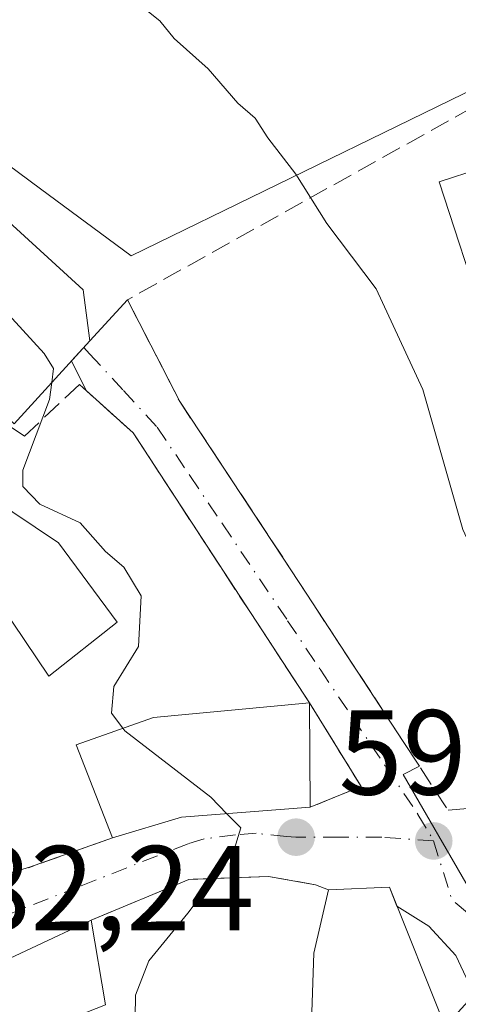
# Model space of a CAD drawing. Units: metres. Extents: x 614538 to 617996, y 4713183 to 4715554.
# Drawn here: x 616997 to 617033, y 4714223 to 4714305 of the extents above; entities that cross this region are included whole.
import ezdxf

# ---------------------------------------------------------------- set-up
doc = ezdxf.new("R2010")
doc.units = ezdxf.units.M
doc.header["$MEASUREMENT"] = 0
doc.linetypes.add('DGN Style 3', pattern=[2.307223458686699, 1.648016756204785, -0.6592067024819142])
doc.linetypes.add('DGN Style 4', pattern=[2.6384748266838614, 1.318413404963828, -0.6592067024819142, 0.001648016756204785, -0.6592067024819142])
for name, color, linetype, lineweight in [('Cultivos herbáceos CxS', 92, 'Continuous', 0), ('Curva de nivel normal', 30, 'Continuous', 0), ('Edificación Cxs', 1, 'Continuous', 13), ('Muro lineal', 1, 'DGN Style 3', 13), ('Núcleo urbano CxS', 7, 'Continuous', 0), ('Punto de cota en terreno', 7, 'Continuous', 0), ('Rótulo de punto de cota en terreno', 7, 'Continuous', 0), ('Vía urbana Cxs', 4, 'Continuous', 0), ('Vía urbana eje', 4, 'DGN Style 4', 0)]:
    doc.layers.add(name, color=color, linetype=linetype, lineweight=lineweight)
doc.styles.add('Style-Arial', font='txt')

# ---------------------------------------------------------------- blocks, each defined once
blk = doc.blocks.new('*U20')
at = {"layer": 'Cultivos herbáceos CxS', "color": 92, "linetype": 'Continuous', "lineweight": 0}
blk.add_polyline3d([(617015.3693000004, 4714342.045700001, 603.8157000000066), (617042.6813000003, 4714302.8961, 601.5602000000072), (617006.2637, 4714285.1439, 591.5930999999982), (616998.7673000004, 4714290.708900001, 591.3695000000008), (616976.2194999997, 4714307.446900001, 590.5387000000047), (616968.4820999998, 4714299.7095, 588.5359000000026), (616983.5022999998, 4714284.6895, 589.0247999999992), (616991.2437000005, 4714267.387900001, 589.0869999999995), (616988.7166999998, 4714264.379699999, 588.1104999999952), (616981.6838999996, 4714256.008500001, 585.0749000000069), (616970.7353999997, 4714249.373500001, 580.0589999999938), (616967.6061000006, 4714251.402899999, 579.7305000000051), (616957.2761000004, 4714259.1231, 578.6579999999958), (616957.0279999999, 4714259.290100001, 578.673299999995), (616947.3739, 4714265.1043, 578.7896000000037), (616947.0416000001, 4714265.273499999, 578.7581000000064), (616941.7714000001, 4714267.5537, 577.7314000000042), (616941.6061000006, 4714267.619100001, 577.6956000000064), (616941.3263999998, 4714267.705900001, 577.624800000005), (616934.0062999995, 4714269.585899999, 575.9400000000023)], dxfattribs=at)
blk = doc.blocks.new('5PATER')
at = {"layer": 'Punto de cota en terreno', "linetype": 'Continuous', "lineweight": 0}
h = blk.add_hatch(color=51, dxfattribs=at)
edge = h.paths.add_edge_path()
edge.add_ellipse((0, 0), major_axis=(-0.1095731443231308, -0.1110710700762829), ratio=0.9994222409660322, start_angle=0, end_angle=360)
blk = doc.blocks.new('*U22')
at = {"layer": 'Vía urbana Cxs', "color": 4, "linetype": 'Continuous', "lineweight": 0}
for points in [[(616983.9159000004, 4714230.263599999, 583.9637999999978), (616997.8537999997, 4714234.443299999, 587.9404000000068), (617004.7301000003, 4714236.880100001, 591.3269), (617010.4401000004, 4714238.590100001, 593.2461000000039), (617021.1201, 4714239.4301, 592.5586999999941), (617025.3501000004, 4714241.140100001, 592.1223999999929), (617021.0500999996, 4714248.090100001, 593.438599999994), (617006.4401000004, 4714270.460100001, 591.4576999999991), (617002.5328000003, 4714273.973200001, 591.8444000000018), (617001.3290999997, 4714276.434599999, 592.2250000000058), (617002.8400999998, 4714278.090100001, 591.6171000000032), (617005.9801000003, 4714281.5101, 593.0228999999963), (617010.3000999996, 4714273.0701, 592.1457999999984), (617018.8901000004, 4714260.0701, 592.2571000000025), (617020.7790999999, 4714257.181299999, 592.2758000000031), (617028.8198999995, 4714244.884600001, 592.3340000000027), (617030.1682000002, 4714242.822699999, 592.6454999999987), (617028.8393999999, 4714242.139599999, 592.2222999999941), (617034.3295, 4714232.614499999, 593.0887999999978)], [(617032.3201000001, 4714221.2501, 594.3050999999978), (617034.4753999999, 4714223.615499999, 593.966499999995), (617034.4617999997, 4714224.4124, 593.8849000000046), (617033.2050999999, 4714227.124399999, 593.7235999999976), (617030.9561000001, 4714229.571799999, 593.5913), (617028.3114, 4714231.2114, 593.3282999999938), (617027.6801000005, 4714232.780099999, 592.7740999999951), (617022.6300999997, 4714232.5801, 592.4946000000054), (617021.5500999996, 4714232.9901, 592.1821999999956), (617017.6700999998, 4714233.6801, 591.3657999999997), (617011.0500999996, 4714233.440099999, 590.3178000000044), (617002.9600999998, 4714230.050100001, 589.1821999999956), (616988.1001000004, 4714223.0801, 587.5227000000014)]]:
    blk.add_polyline3d(points, dxfattribs=at)

msp = doc.modelspace()

# ---------------------------------------------------------------- linework, layer by layer
at = {"layer": 'Cultivos herbáceos CxS', "color": 92, "linetype": 'Continuous', "lineweight": 0}
msp.add_polyline3d([(617015.3693000004, 4714342.045700001, 603.8157000000066), (617042.6813000003, 4714302.8961, 601.5602000000072), (617006.2637, 4714285.1439, 591.5930999999982), (616998.7673000004, 4714290.708900001, 591.3695000000008), (616976.2194999997, 4714307.446900001, 590.5387000000047), (616968.4820999998, 4714299.7095, 588.5359000000026), (616983.5022999998, 4714284.6895, 589.0247999999992), (616991.2437000005, 4714267.387900001, 589.0869999999995), (616988.7166999998, 4714264.379699999, 588.1104999999952), (616981.6838999996, 4714256.008500001, 585.0749000000069), (616970.7353999997, 4714249.373500001, 580.0589999999938)], dxfattribs=at)
at = {"layer": 'Curva de nivel normal', "color": 30, "linetype": 'Continuous', "lineweight": 0, "flags": 128}
for points, elevation in [([(617047.0202000003, 4714254.193499999), (617044.4299999997, 4714255.700099999), (617038.9100000003, 4714256.770099999), (617035.6399999997, 4714258.4001), (617033.7699999996, 4714262.450099999), (617030.4500000002, 4714274.050100001), (617026.5899999999, 4714282.4001), (617022.4900000002, 4714287.8201), (617019.9199999999, 4714291.920100001), (617017.5999999996, 4714294.9301), (617016.5599999996, 4714296.5601), (617015.1299999999, 4714297.800100001), (617012.6600000003, 4714300.6601), (617009.8300000001, 4714303.1601), (617008.6399999997, 4714304.640100001), (617007.1600000003, 4714305.8301)], 595), ([(616991.8592999997, 4714287.359999999), (616992.29, 4714286.630100001), (616994.3099999996, 4714282.220100001), (616999.0700000003, 4714277.040100001), (616999.8399999999, 4714275.8101), (616999.6856000006, 4714274.6338)], 590), ([(616999.6856000006, 4714274.6338), (616999.5, 4714273.220100001), (616997.29, 4714267.370100001), (616997.2999999998, 4714266.030099999), (616998.7000000002, 4714264.540100001), (617002.0499999998, 4714263.0001), (617004.1399999997, 4714260.630100001), (617005.6600000003, 4714259.3301), (617007.1100000005, 4714256.960100001), (617006.8799999999, 4714252.7601), (617004.8300000001, 4714249.440099999), (617004.6399999997, 4714247.2301), (617005.5948999999, 4714245.965500001)], 590), ([(617005.5948999999, 4714245.965500001), (617005.75, 4714245.7601), (617012.8700000001, 4714240.2501), (617014.2019999997, 4714238.886)], 590), ([(617014.2019999997, 4714238.886), (617015.3600000005, 4714237.700099999), (617014.7199999997, 4714235.630100001), (617010.9699999997, 4714230.630100001), (617007.75, 4714226.690099999), (617006.6399999997, 4714223.850099999), (617006.4699999997, 4714212.610099999), (617007.4900000002, 4714208.440099999), (617008.1200000001, 4714206.350099999), (617009.2499000002, 4714205.042099999)], 590)]:
    msp.add_lwpolyline(points, dxfattribs=dict(at, elevation=elevation))
at = {"layer": 'Edificación Cxs', "color": 1, "linetype": 'Continuous', "lineweight": 13, "flags": 128}
for points, elevation in [([(617037.9600999998, 4714294.0601), (617039.1401000004, 4714290.4301), (617044.0201000003, 4714292.020099999), (617046.1101000002, 4714283.110099999), (617035.5900999998, 4714279.6801), (617031.8101000005, 4714291.290100001), (617035.2100999998, 4714292.4001), (617034.9801000003, 4714293.090100001)], 602.9122999999963), ([(616994.8101000005, 4714289.1601), (617002.2901, 4714282.3301), (617002.8400999998, 4714278.090100001), (616996.5701000001, 4714271.220100001), (616994.6700999998, 4714272.950099999), (616994.1801000005, 4714272.4101), (616988.0100999996, 4714278.040100001), (616990.0100999996, 4714280.2301), (616986.3101000005, 4714283.610099999), (616990.7001, 4714288.420100001), (616992.5701000001, 4714286.710100001)], 594.3552000000053), ([(617005.1201, 4714254.770099999), (616999.4401000004, 4714250.290100001), (616991.4001000002, 4714262.200099999), (616994.5100999996, 4714265.1801), (617000.2600999996, 4714261.360099999)], 592.324800000002), ([(617010.4401000004, 4714238.590100001), (617004.7301000003, 4714236.880100001), (617001.7100999998, 4714244.600099999), (617008.1401000004, 4714246.860099999), (617021.0500999996, 4714248.090100001), (617021.1201, 4714239.4301)], 594.9159000000074), ([(617025.0401, 4714209.530099999), (617020.7901, 4714208.520099999), (617021.4101, 4714227.3201), (617022.6300999997, 4714232.5801), (617027.6801000005, 4714232.780099999), (617032.3201000001, 4714221.2501), (617030.1001000004, 4714219.4301), (617028.0701000001, 4714217.0001)], 595.9741999999969)]:
    msp.add_lwpolyline(points, close=True, dxfattribs=dict(at, elevation=elevation))
at = {"layer": 'Edificación Cxs', "color": 1, "linetype": 'Continuous', "lineweight": 13, "extrusion": (0.0008170282975369031, -0.1010780718339179, 0.9948781613137854), "elevation": -475412.58433271, "flags": 128}
msp.add_lwpolyline([(655105.5806748258, 4685047.48495404), (655105.5806748257, 4685038.780086204)], dxfattribs=at)
at = {"layer": 'Edificación Cxs', "color": 1, "linetype": 'Continuous', "lineweight": 13, "extrusion": (0.06383630947098637, 0.00502083332479781, 0.997947752553133), "elevation": 63649.10422748096, "flags": 128}
msp.add_lwpolyline([(4651345.046125485, -982703.8574768046), (4651345.046125486, -982693.1224631229)], dxfattribs=at)
at = {"layer": 'Edificación Cxs', "color": 1, "linetype": 'Continuous', "lineweight": 13, "extrusion": (-0.29360459901516, -0.08792712155725411, 0.9518745509424038), "elevation": -595101.8365503132, "flags": 128}
msp.add_lwpolyline([(-4339062.434378424, 1850172.617412168), (-4339062.434378424, 1850166.355501227)], dxfattribs=at)
at = {"layer": 'Edificación Cxs', "color": 1, "linetype": 'Continuous', "lineweight": 13, "extrusion": (-0.09107289778213033, -0.04271723402660663, 0.9949276180741401), "elevation": -256984.9221789846, "flags": 128}
msp.add_lwpolyline([(-4006046.902401926, 2547571.564318474), (-4006046.902401926, 2547588.06142247)], dxfattribs=at)
at = {"layer": 'Edificación Cxs', "color": 1, "linetype": 'Continuous', "lineweight": 13, "extrusion": (-0.03958138257685786, 0.2348048117827531, 0.9712363329885113), "elevation": 1083074.304558947, "flags": 128}
msp.add_lwpolyline([(-1392047.561652116, -4415179.679478088), (-1392047.561652116, -4415172.370484166)], dxfattribs=at)
at = {"layer": 'Edificación Cxs', "color": 1, "linetype": 'Continuous', "lineweight": 13}
for points in [[(617037.9600999998, 4714294.0601, 601.8696999999956), (617039.1401000004, 4714290.4301, 602.9122999999963), (617044.0201000003, 4714292.020099999, 601.8276999999945), (617046.1101000002, 4714283.110099999, 600.7225999999937), (617035.5900999998, 4714279.6801, 598.9505000000064), (617031.8101000005, 4714291.290100001, 601.0256999999983), (617035.2100999998, 4714292.4001, 601.7066000000051), (617034.9801000003, 4714293.090100001, 601.5135000000009), (617037.9600999998, 4714294.0601, 601.8696999999956)], [(616994.8101000005, 4714289.1601, 592.3220000000001), (617002.2901, 4714282.3301, 592.4453000000067), (617002.8400999998, 4714278.090100001, 591.6171000000032), (616996.5701000001, 4714271.220100001, 592.3555000000051), (616994.6700999998, 4714272.950099999, 592.5581999999995), (616994.1801000005, 4714272.4101, 592.2283000000025)], [(617005.1201, 4714254.770099999, 591.8549999999959), (616999.4401000004, 4714250.290100001, 590.5231000000058), (616991.4001000002, 4714262.200099999, 590.9017000000022), (616994.5100999996, 4714265.1801, 591.5167999999976), (617000.2600999996, 4714261.360099999, 592.3248000000021), (617005.1201, 4714254.770099999, 591.8549999999959)], [(617004.7301000003, 4714236.880100001, 591.3269), (617001.7100999998, 4714244.600099999, 591.7203000000009), (617008.1401000004, 4714246.860099999, 594.9159000000072), (617021.0500999996, 4714248.090100001, 593.438599999994)], [(617025.0401, 4714209.530099999, 595.9741999999969), (617020.7901, 4714208.520099999, 594.2023999999947), (617021.4101, 4714227.3201, 593.7406999999948), (617022.6300999997, 4714232.5801, 592.4946000000054), (617027.6801000005, 4714232.780099999, 592.7740999999951), (617032.3201000001, 4714221.2501, 594.3050999999978), (617030.1001000004, 4714219.4301, 594.2620000000024), (617028.0701000001, 4714217.0001, 594.6793000000034), (617025.0401, 4714209.530099999, 595.9741999999969)]]:
    msp.add_polyline3d(points, dxfattribs=at)
msp.add_3dface([(617004.1401000004, 4714223.050100001, 590.9226000000053), (616990.1801000005, 4714217.5701, 590.9226000000053), (616988.1001000004, 4714223.0801, 590.9226000000053), (617002.9600999998, 4714230.050100001, 590.9226000000053)], dxfattribs=at)
at = {"layer": 'Muro lineal', "color": 1, "linetype": 'DGN Style 3', "lineweight": 13, "extrusion": (-0.3960910929940452, -0.1403651362846171, 0.9074191283891825), "elevation": -905567.9987408187, "flags": 128}
msp.add_lwpolyline([(-4237381.997185495, 1956850.775586397), (-4237381.997185496, 1956842.626414644)], dxfattribs=at)
at = {"layer": 'Muro lineal', "color": 1, "linetype": 'DGN Style 3', "lineweight": 13}
for points in [[(617052.8201000001, 4714260.5801, 597.8565999999992), (617054.1001000004, 4714262.4301, 598.1349999999948), (617047.8000999996, 4714285.050100001, 600.7541000000056), (617042.3000999996, 4714300.120100001, 601.299199999994), (617034.5900999998, 4714297.460100001, 600.6022999999988), (617005.9801000003, 4714281.5101, 593.0228999999963), (617010.3000999996, 4714273.0701, 592.1457999999984), (617018.8901000004, 4714260.0701, 592.2571000000025), (617032.5500999996, 4714239.1801, 593.3224999999948), (617035.1401000004, 4714239.390100001, 594.3399999999965)], [(616994.1801000005, 4714272.4101, 592.2283000000025), (616997.4200999998, 4714270.1801, 592.4452000000019), (617001.9801000003, 4714274.470100001, 591.965200000006), (617006.4401000004, 4714270.460100001, 591.4576999999991), (617021.0500999996, 4714248.090100001, 593.438599999994), (617025.3501000004, 4714241.140100001, 592.1223999999929), (617021.1201, 4714239.4301, 592.5586999999941)], [(617021.5500999996, 4714232.9901, 592.1821999999956), (617017.6700999998, 4714233.6801, 591.3657999999997), (617011.0500999996, 4714233.440099999, 590.3178000000044), (617002.9600999998, 4714230.050100001, 589.1821999999956)]]:
    msp.add_polyline3d(points, dxfattribs=at)
at = {"layer": 'Núcleo urbano CxS', "color": 7, "linetype": 'Continuous', "lineweight": 0}
for points in [[(616971.2143999999, 4714222.322899999, 578.6861000000063), (616968.2271999996, 4714238.443299999, 579.3463000000047), (616967.7629000006, 4714240.9485, 579.2421000000032), (616966.6601, 4714246.903700001, 578.9560000000056), (616969.9634999996, 4714248.9057, 579.777700000006), (616970.7353999997, 4714249.373500001, 580.0589999999938), (616981.6838999996, 4714256.008500001, 585.0749000000069), (616988.7166999998, 4714264.379699999, 588.1104999999952), (616991.2437000005, 4714267.387900001, 589.0869999999995), (616983.5022999998, 4714284.6895, 589.0247999999992), (616968.4820999998, 4714299.7095, 588.5359000000026), (616976.2194999997, 4714307.446900001, 590.5387000000047), (616998.7673000004, 4714290.708900001, 591.3695000000008), (617006.2637, 4714285.1439, 591.5930999999982), (617042.6813000003, 4714302.8961, 601.5602000000072), (617015.3693000004, 4714342.045700001, 603.8157000000066)], [(617015.3693000004, 4714342.045700001, 603.8157000000066), (617042.6813000003, 4714302.8961, 601.5602000000072), (617006.2637, 4714285.1439, 591.5930999999982), (616998.7673000004, 4714290.708900001, 591.3695000000008), (616976.2194999997, 4714307.446900001, 590.5387000000047), (616968.4820999998, 4714299.7095, 588.5359000000026), (616983.5022999998, 4714284.6895, 589.0247999999992), (616991.2437000005, 4714267.387900001, 589.0869999999995), (616988.7166999998, 4714264.379699999, 588.1104999999952), (616981.6838999996, 4714256.008500001, 585.0749000000069), (616970.7353999997, 4714249.373500001, 580.0589999999938)]]:
    msp.add_polyline3d(points, dxfattribs=at)
at = {"layer": 'Vía urbana Cxs', "color": 4, "linetype": 'Continuous', "lineweight": 0, "extrusion": (-0.1959914630076622, -0.213468408667047, 0.9570885982652153), "elevation": -1126710.501237706, "flags": 128}
msp.add_lwpolyline([(-2733816.517125638, 3723154.77284935), (-2733816.517125638, 3723159.623856837)], dxfattribs=at)
at = {"layer": 'Vía urbana Cxs', "color": 4, "linetype": 'Continuous', "lineweight": 0, "extrusion": (0.1764620562648572, 0.1933374813243554, 0.9651330276256911), "elevation": 1020895.231290748, "flags": 128}
msp.add_lwpolyline([(2722347.705172339, -3761873.096150002), (2722347.705172339, -3761875.418507352)], dxfattribs=at)
at = {"layer": 'Vía urbana Cxs', "color": 4, "linetype": 'Continuous', "lineweight": 0, "extrusion": (0.06044333911672811, -0.1235982676337535, 0.9904898136752116), "elevation": -544796.187063021, "flags": 128}
msp.add_lwpolyline([(2625315.791296518, 3926319.610103468), (2625315.791296518, 3926322.376371714)], dxfattribs=at)
at = {"layer": 'Vía urbana Cxs', "color": 4, "linetype": 'Continuous', "lineweight": 0, "extrusion": (0.3758669827075087, 0.3224129400223982, 0.8687772484454613), "elevation": 1752367.993046251, "flags": 128}
msp.add_lwpolyline([(3176463.740233663, -3073131.124338041), (3176490.231582223, -3073135.124515081), (3176495.442015014, -3073134.343623335)], dxfattribs=at)
at = {"layer": 'Vía urbana Cxs', "color": 4, "linetype": 'Continuous', "lineweight": 0, "extrusion": (0.1415882651976293, -0.09893342898685092, 0.9849695121105169), "elevation": -378449.2696459179, "flags": 128}
msp.add_lwpolyline([(4217751.600819211, 2161507.900095738), (4217755.425348245, 2161505.374163164), (4217758.659472293, 2161512.994223799)], dxfattribs=at)
at = {"layer": 'Vía urbana Cxs', "color": 4, "linetype": 'Continuous', "lineweight": 0, "extrusion": (0.06383630947098637, 0.00502083332479781, 0.997947752553133), "elevation": 63649.10422748096, "flags": 128}
msp.add_lwpolyline([(4651345.046125486, -982693.1224631229), (4651345.046125485, -982703.8574768046)], dxfattribs=at)
at = {"layer": 'Vía urbana Cxs', "color": 4, "linetype": 'Continuous', "lineweight": 0, "extrusion": (-0.29360459901516, -0.08792712155725411, 0.9518745509424038), "elevation": -595101.8365503132, "flags": 128}
msp.add_lwpolyline([(-4339062.434378424, 1850166.355501227), (-4339062.434378424, 1850172.617412168)], dxfattribs=at)
at = {"layer": 'Vía urbana Cxs', "color": 4, "linetype": 'Continuous', "lineweight": 0, "extrusion": (-0.3968662708970397, -0.1406401305130668, 0.9070377702794657), "elevation": -907342.9006145166, "flags": 128}
msp.add_lwpolyline([(-4237380.598025042, 1956023.418021661), (-4237380.598025043, 1956031.461023476)], dxfattribs=at)
at = {"layer": 'Vía urbana Cxs', "color": 4, "linetype": 'Continuous', "lineweight": 0, "extrusion": (-0.2440561553061008, 0.09265094783950505, 0.9653250203541011), "elevation": 286761.8959048808, "flags": 128}
msp.add_lwpolyline([(-4626319.697010755, -1058130.319237208), (-4626319.697010755, -1058131.515938407)], dxfattribs=at)
at = {"layer": 'Vía urbana Cxs', "color": 4, "linetype": 'Continuous', "lineweight": 0, "extrusion": (-0.0647564916083687, 0.3091408084774381, 0.9488090204717129), "elevation": 1417967.614615609, "flags": 128}
msp.add_lwpolyline([(-1570445.330254523, -4257671.841773222), (-1570445.033984203, -4257673.59640165), (-1570440.05025571, -4257674.481314397)], dxfattribs=at)
at = {"layer": 'Vía urbana Cxs', "color": 4, "linetype": 'Continuous', "lineweight": 0, "extrusion": (-0.09107289778213033, -0.04271723402660663, 0.9949276180741401), "elevation": -256984.9221789846, "flags": 128}
msp.add_lwpolyline([(-4006046.902401926, 2547588.06142247), (-4006046.902401926, 2547571.564318474)], dxfattribs=at)
at = {"layer": 'Vía urbana Cxs', "color": 4, "linetype": 'Continuous', "lineweight": 0}
for points in [[(617005.9801000003, 4714281.5101, 593.0228999999963), (617010.3000999996, 4714273.0701, 592.1457999999984), (617018.8901000004, 4714260.0701, 592.2571000000025), (617020.7790999999, 4714257.181299999, 592.2758000000031), (617028.8198999995, 4714244.884600001, 592.3340000000027), (617030.1682000002, 4714242.822699999, 592.6454999999987)], [(617030.1682000002, 4714242.822699999, 592.6454999999987), (617028.8393999999, 4714242.139599999, 592.2222999999941), (617034.3295, 4714232.614499999, 593.0887999999978), (617035.0571999997, 4714232.416099999, 593.1518000000069), (617035.1401000004, 4714239.390100001, 594.3399999999965)], [(616980.4801000003, 4714236.9301, 583.0384000000049), (616981.7082000002, 4714234.987000001, 583.5366000000067), (616983.9159000004, 4714230.263599999, 583.9637999999978), (616997.8537999997, 4714234.443299999, 587.9404000000068)], [(617021.5500999996, 4714232.9901, 592.1821999999956), (617017.6700999998, 4714233.6801, 591.3657999999997), (617011.0500999996, 4714233.440099999, 590.3178000000044), (617002.9600999998, 4714230.050100001, 589.1821999999956)], [(617032.3201000001, 4714221.2501, 594.3050999999978), (617034.4753999999, 4714223.615499999, 593.966499999995), (617034.4617999997, 4714224.4124, 593.8849000000046), (617033.2050999999, 4714227.124399999, 593.7235999999976), (617030.9561000001, 4714229.571799999, 593.5913), (617028.3114, 4714231.2114, 593.3282999999938)]]:
    msp.add_polyline3d(points, dxfattribs=at)
at = {"layer": 'Vía urbana eje', "color": 4, "linetype": 'DGN Style 4', "lineweight": 0, "extrusion": (-0.09826855548113977, -0.004477321311509771, 0.9951498603715543), "elevation": -81151.89649251841, "flags": 128}
msp.add_lwpolyline([(-4681266.976139488, 826987.8541596491), (-4681262.05864315, 826989.1390977063), (-4681255.538425555, 826996.152379079)], dxfattribs=at)
at = {"layer": 'Vía urbana eje', "color": 4, "linetype": 'DGN Style 4', "lineweight": 0}
for points in [[(617002.3437000001, 4714277.5463, 591.5908999999956), (617002.8300999999, 4714277.020099999, 591.5442999999941), (617005.6401000004, 4714273.9801, 591.6206999999995), (617008.4401000004, 4714270.9301, 591.4658000000054), (617011.1401000004, 4714266.920100001, 591.5984999999928), (617013.8501000004, 4714262.9101, 591.528999999995), (617019.2500999998, 4714254.890100001, 592.1361999999936), (617021.9401000004, 4714250.860099999, 592.3920000000071), (617024.6401000004, 4714246.850099999, 592.4413000000059), (617027.3501000004, 4714242.840100001, 591.8701000000001), (617030.0500999996, 4714238.8301, 592.5430000000051), (617031.3501000004, 4714236.630100001, 592.9107999999978)], [(617031.3501000004, 4714236.630100001, 592.9107999999978), (617027.0500999996, 4714236.940099999, 591.8499000000012), (617023.5000999998, 4714236.940099999, 591.7544000000053), (617019.9401000004, 4714236.9301, 591.869200000001), (617019.1601, 4714236.9901, 591.9165999999968), (617016.6401000004, 4714237.2601, 592.0834000000032), (617014.9200999998, 4714237.130100001, 592.069399999993), (617012.3201000001, 4714236.790100001, 591.965400000001), (617011.0000999998, 4714236.4001, 591.8147000000026), (617001.9401000004, 4714232.8301, 587.9989999999962), (616988.3201000001, 4714227.470100001, 584.7223999999987), (616983.8000999996, 4714225.6801, 583.8481999999931)]]:
    msp.add_polyline3d(points, dxfattribs=at)

# ---------------------------------------------------------------- block references
at = {"layer": 'Cultivos herbáceos CxS', "color": 92, "linetype": 'Continuous', "lineweight": 0}
msp.add_blockref('*U20', (0, 0), dxfattribs=at)
at = {"layer": 'Punto de cota en terreno', "color": 7, "linetype": 'Continuous', "lineweight": 0, "xscale": 10, "yscale": 10, "zscale": 10}
for p in [(617019.9500000002, 4714236.939999999, 590.6100000000006), (617031.3600000005, 4714236.630000001, 591.8800000000047)]:
    msp.add_blockref('5PATER', p, dxfattribs=at)
at = {"layer": 'Vía urbana Cxs', "color": 4, "linetype": 'Continuous', "lineweight": 0}
msp.add_blockref('*U22', (0, 0), dxfattribs=at)

# ---------------------------------------------------------------- texts
at = {"layer": 'Rótulo de punto de cota en terreno', "color": 7, "linetype": 'Continuous', "lineweight": 0, "style": 'Style-Arial'}
for s, p in [('590,61', (617023.4778000005, 4714240.467800001)), ('582,24', (616987.3278000001, 4714229.207800001))]:
    msp.add_text(s, height=7.000000000000002, dxfattribs=at).set_placement(p)

doc.saveas('drawing.dxf')
